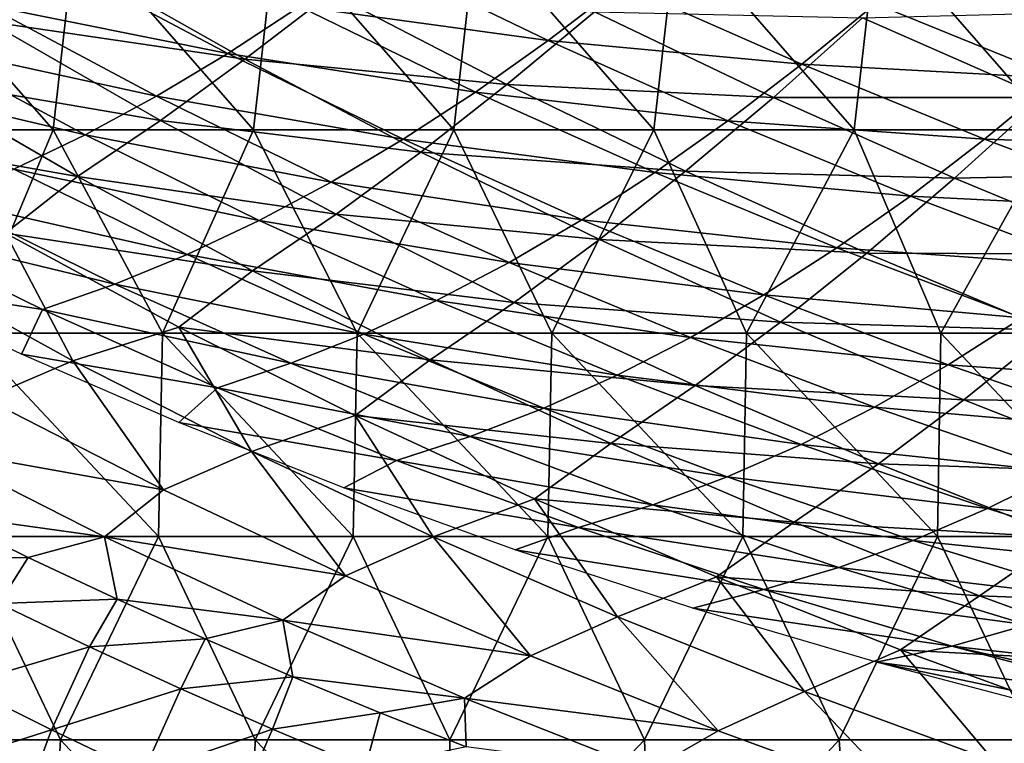
# Model space of a CAD drawing. Units: millimetres. Extents: x 81 to 540, y -176 to 176.
# Drawn here: x 205 to 229, y -146 to -128 of the extents above; entities that cross this region are included whole.
import ezdxf

# ---------------------------------------------------------------- set-up
doc = ezdxf.new("R2010")
doc.units = ezdxf.units.MM
doc.header["$LTSCALE"] = 65.185185
for name, color, linetype in [('115', 7, 'CONTINUOUS'), ('13', 7, 'CONTINUOUS'), ('50', 7, 'CONTINUOUS'), ('70', 7, 'CONTINUOUS')]:
    doc.layers.add(name, color=color, linetype=linetype)

msp = doc.modelspace()

# ---------------------------------------------------------------- linework, layer by layer
at = {"layer": '115', "linetype": 'CONTINUOUS'}
for points in [[(202.646, -140.171, 333.565), (204.832, -141.243, 333.501), (201.901, -141.277, 335.75), (202.646, -140.171, 333.565)], [(201.901, -141.277, 335.75), (204.832, -141.243, 333.501), (204.111, -142.382, 335.71), (201.901, -141.277, 335.75)], [(204.832, -141.243, 333.501), (207.017, -142.27, 333.438), (204.111, -142.382, 335.71), (204.832, -141.243, 333.501)], [(204.111, -142.382, 335.71), (206.339, -143.449, 335.669), (203.18, -144.382, 337.534), (204.111, -142.382, 335.71)], [(204.111, -142.382, 335.71), (207.017, -142.27, 333.438), (206.339, -143.449, 335.669), (204.111, -142.382, 335.71)], [(207.017, -142.27, 333.438), (209.19, -143.249, 333.372), (206.339, -143.449, 335.669), (207.017, -142.27, 333.438)], [(203.18, -144.382, 337.534), (206.339, -143.449, 335.669), (205.408, -145.49, 337.509), (203.18, -144.382, 337.534)], [(206.339, -143.449, 335.669), (208.584, -144.48, 335.627), (205.408, -145.49, 337.509), (206.339, -143.449, 335.669)], [(206.339, -143.449, 335.669), (209.19, -143.249, 333.372), (208.584, -144.48, 335.627), (206.339, -143.449, 335.669)], [(209.19, -143.249, 333.372), (211.348, -144.18, 333.306), (208.584, -144.48, 335.627), (209.19, -143.249, 333.372)], [(208.584, -144.48, 335.627), (211.348, -144.18, 333.306), (210.845, -145.475, 335.584), (208.584, -144.48, 335.627)], [(211.348, -144.18, 333.306), (213.492, -145.066, 333.238), (210.845, -145.475, 335.584), (211.348, -144.18, 333.306)], [(202.393, -146.444, 339.38), (203.18, -144.382, 337.534), (205.408, -145.49, 337.509), (202.393, -146.444, 339.38)], [(205.408, -145.49, 337.509), (208.584, -144.48, 335.627), (207.653, -146.565, 337.484), (205.408, -145.49, 337.509)], [(208.584, -144.48, 335.627), (210.845, -145.475, 335.584), (207.653, -146.565, 337.484), (208.584, -144.48, 335.627)], [(210.845, -145.475, 335.584), (213.492, -145.066, 333.238), (213.121, -146.435, 335.54), (210.845, -145.475, 335.584)], [(213.492, -145.066, 333.238), (215.61, -145.906, 333.168), (213.121, -146.435, 335.54), (213.492, -145.066, 333.238)], [(204.627, -147.594, 339.372), (202.393, -146.444, 339.38), (205.408, -145.49, 337.509), (204.627, -147.594, 339.372)], [(204.627, -147.594, 339.372), (205.408, -145.49, 337.509), (207.653, -146.565, 337.484), (204.627, -147.594, 339.372)], [(207.653, -146.565, 337.484), (210.845, -145.475, 335.584), (209.913, -147.605, 337.458), (207.653, -146.565, 337.484)], [(210.845, -145.475, 335.584), (213.121, -146.435, 335.54), (209.913, -147.605, 337.458), (210.845, -145.475, 335.584)]]:
    msp.add_3dface(points, dxfattribs=at)
at = {"layer": '13', "linetype": 'CONTINUOUS'}
for points in [[(213.281, -126.419, 311.25), (217.63, -128.523, 311.384), (211.507, -127.682, 316.805), (213.281, -126.419, 311.25)], [(213.281, -126.419, 311.25), (219.437, -127.14, 306), (217.63, -128.523, 311.384), (213.281, -126.419, 311.25)], [(205.508, -126.591, 322.438), (209.743, -128.84, 322.533), (203.77, -127.644, 328.366), (205.508, -126.591, 322.438)], [(205.508, -126.591, 322.438), (211.507, -127.682, 316.805), (209.743, -128.84, 322.533), (205.508, -126.591, 322.438)], [(219.437, -127.14, 306), (223.87, -129.107, 306.146), (217.63, -128.523, 311.384), (219.437, -127.14, 306)], [(219.437, -127.14, 306), (225.683, -127.616, 300.996), (223.87, -129.107, 306.146), (219.437, -127.14, 306)], [(203.77, -127.644, 328.366), (207.986, -129.894, 328.436), (202.037, -128.596, 334.471), (203.77, -127.644, 328.366)], [(203.77, -127.644, 328.366), (209.743, -128.84, 322.533), (207.986, -129.894, 328.436), (203.77, -127.644, 328.366)], [(211.507, -127.682, 316.805), (215.842, -129.792, 316.917), (209.743, -128.84, 322.533), (211.507, -127.682, 316.805)], [(211.507, -127.682, 316.805), (217.63, -128.523, 311.384), (215.842, -129.792, 316.917), (211.507, -127.682, 316.805)], [(225.683, -127.616, 300.996), (230.188, -129.451, 301.152), (223.87, -129.107, 306.146), (225.683, -127.616, 300.996)], [(225.683, -127.616, 300.996), (232.028, -127.829, 296.161), (230.188, -129.451, 301.152), (225.683, -127.616, 300.996)], [(202.037, -128.596, 334.471), (206.232, -130.843, 334.514), (200.305, -129.449, 340.754), (202.037, -128.596, 334.471)], [(202.037, -128.596, 334.471), (207.986, -129.894, 328.436), (206.232, -130.843, 334.514), (202.037, -128.596, 334.471)], [(217.63, -128.523, 311.384), (222.053, -130.499, 311.511), (215.842, -129.792, 316.917), (217.63, -128.523, 311.384)], [(217.63, -128.523, 311.384), (223.87, -129.107, 306.146), (222.053, -130.499, 311.511), (217.63, -128.523, 311.384)], [(209.743, -128.84, 322.533), (214.062, -130.953, 322.622), (207.986, -129.894, 328.436), (209.743, -128.84, 322.533)], [(209.743, -128.84, 322.533), (215.842, -129.792, 316.917), (214.062, -130.953, 322.622), (209.743, -128.84, 322.533)], [(223.87, -129.107, 306.146), (228.37, -130.951, 306.284), (222.053, -130.499, 311.511), (223.87, -129.107, 306.146)], [(223.87, -129.107, 306.146), (230.188, -129.451, 301.152), (228.37, -130.951, 306.284), (223.87, -129.107, 306.146)], [(200.305, -129.449, 340.754), (206.232, -130.843, 334.514), (204.479, -131.689, 340.767), (200.305, -129.449, 340.754)], [(230.188, -129.451, 301.152), (234.753, -131.167, 301.299), (228.37, -130.951, 306.284), (230.188, -129.451, 301.152)], [(207.986, -129.894, 328.436), (212.288, -132.006, 328.499), (206.232, -130.843, 334.514), (207.986, -129.894, 328.436)], [(207.986, -129.894, 328.436), (214.062, -130.953, 322.622), (212.288, -132.006, 328.499), (207.986, -129.894, 328.436)], [(215.842, -129.792, 316.917), (220.254, -131.772, 317.023), (214.062, -130.953, 322.622), (215.842, -129.792, 316.917)], [(215.842, -129.792, 316.917), (222.053, -130.499, 311.511), (220.254, -131.772, 317.023), (215.842, -129.792, 316.917)], [(222.053, -130.499, 311.511), (226.546, -132.349, 311.631), (220.254, -131.772, 317.023), (222.053, -130.499, 311.511)], [(222.053, -130.499, 311.511), (228.37, -130.951, 306.284), (226.546, -132.349, 311.631), (222.053, -130.499, 311.511)], [(206.232, -130.843, 334.514), (210.515, -132.95, 334.55), (204.479, -131.689, 340.767), (206.232, -130.843, 334.514)], [(206.232, -130.843, 334.514), (212.288, -132.006, 328.499), (210.515, -132.95, 334.55), (206.232, -130.843, 334.514)], [(214.062, -130.953, 322.622), (218.461, -132.933, 322.705), (212.288, -132.006, 328.499), (214.062, -130.953, 322.622)], [(214.062, -130.953, 322.622), (220.254, -131.772, 317.023), (218.461, -132.933, 322.705), (214.062, -130.953, 322.622)], [(228.37, -130.951, 306.284), (232.932, -132.674, 306.414), (226.546, -132.349, 311.631), (228.37, -130.951, 306.284)], [(228.37, -130.951, 306.284), (234.753, -131.167, 301.299), (232.932, -132.674, 306.414), (228.37, -130.951, 306.284)], [(204.479, -131.689, 340.767), (208.742, -133.787, 340.775), (202.722, -132.43, 347.196), (204.479, -131.689, 340.767)], [(204.479, -131.689, 340.767), (210.515, -132.95, 334.55), (208.742, -133.787, 340.775), (204.479, -131.689, 340.767)], [(220.254, -131.772, 317.023), (224.737, -133.624, 317.122), (218.461, -132.933, 322.705), (220.254, -131.772, 317.023)], [(220.254, -131.772, 317.023), (226.546, -132.349, 311.631), (224.737, -133.624, 317.122), (220.254, -131.772, 317.023)], [(212.288, -132.006, 328.499), (216.672, -133.983, 328.557), (210.515, -132.95, 334.55), (212.288, -132.006, 328.499)], [(212.288, -132.006, 328.499), (218.461, -132.933, 322.705), (216.672, -133.983, 328.557), (212.288, -132.006, 328.499)], [(202.722, -132.43, 347.196), (206.965, -134.517, 347.173), (200.96, -133.069, 353.801), (202.722, -132.43, 347.196)], [(202.722, -132.43, 347.196), (208.742, -133.787, 340.775), (206.965, -134.517, 347.173), (202.722, -132.43, 347.196)], [(226.546, -132.349, 311.631), (231.103, -134.076, 311.744), (224.737, -133.624, 317.122), (226.546, -132.349, 311.631)], [(226.546, -132.349, 311.631), (232.932, -132.674, 306.414), (231.103, -134.076, 311.744), (226.546, -132.349, 311.631)], [(210.515, -132.95, 334.55), (214.883, -134.921, 334.582), (208.742, -133.787, 340.775), (210.515, -132.95, 334.55)], [(210.515, -132.95, 334.55), (216.672, -133.983, 328.557), (214.883, -134.921, 334.582), (210.515, -132.95, 334.55)], [(218.461, -132.933, 322.705), (222.934, -134.784, 322.782), (216.672, -133.983, 328.557), (218.461, -132.933, 322.705)], [(218.461, -132.933, 322.705), (224.737, -133.624, 317.122), (222.934, -134.784, 322.782), (218.461, -132.933, 322.705)], [(200.96, -133.069, 353.801), (205.181, -135.139, 353.746), (200.955, -134.489, 360.538), (200.96, -133.069, 353.801)], [(200.96, -133.069, 353.801), (206.965, -134.517, 347.173), (205.181, -135.139, 353.746), (200.96, -133.069, 353.801)], [(224.737, -133.624, 317.122), (229.288, -135.351, 317.215), (222.934, -134.784, 322.782), (224.737, -133.624, 317.122)], [(224.737, -133.624, 317.122), (231.103, -134.076, 311.744), (229.288, -135.351, 317.215), (224.737, -133.624, 317.122)], [(208.742, -133.787, 340.775), (213.092, -135.747, 340.778), (206.965, -134.517, 347.173), (208.742, -133.787, 340.775)], [(208.742, -133.787, 340.775), (214.883, -134.921, 334.582), (213.092, -135.747, 340.778), (208.742, -133.787, 340.775)], [(216.672, -133.983, 328.557), (221.132, -135.828, 328.61), (214.883, -134.921, 334.582), (216.672, -133.983, 328.557)], [(216.672, -133.983, 328.557), (222.934, -134.784, 322.782), (221.132, -135.828, 328.61), (216.672, -133.983, 328.557)], [(200.955, -134.489, 360.538), (205.181, -135.139, 353.746), (204.669, -136.242, 360.458), (200.955, -134.489, 360.538)], [(206.965, -134.517, 347.173), (211.297, -136.463, 347.145), (205.181, -135.139, 353.746), (206.965, -134.517, 347.173)], [(206.965, -134.517, 347.173), (213.092, -135.747, 340.778), (211.297, -136.463, 347.145), (206.965, -134.517, 347.173)], [(214.883, -134.921, 334.582), (219.33, -136.758, 334.608), (213.092, -135.747, 340.778), (214.883, -134.921, 334.582)], [(214.883, -134.921, 334.582), (221.132, -135.828, 328.61), (219.33, -136.758, 334.608), (214.883, -134.921, 334.582)], [(222.934, -134.784, 322.782), (227.476, -136.508, 322.853), (221.132, -135.828, 328.61), (222.934, -134.784, 322.782)], [(222.934, -134.784, 322.782), (229.288, -135.351, 317.215), (227.476, -136.508, 322.853), (222.934, -134.784, 322.782)], [(205.181, -135.139, 353.746), (209.493, -137.068, 353.686), (204.669, -136.242, 360.458), (205.181, -135.139, 353.746)], [(205.181, -135.139, 353.746), (211.297, -136.463, 347.145), (209.493, -137.068, 353.686), (205.181, -135.139, 353.746)], [(229.288, -135.351, 317.215), (233.899, -136.956, 317.301), (227.476, -136.508, 322.853), (229.288, -135.351, 317.215)], [(213.092, -135.747, 340.778), (217.525, -137.572, 340.776), (211.297, -136.463, 347.145), (213.092, -135.747, 340.778)], [(213.092, -135.747, 340.778), (219.33, -136.758, 334.608), (217.525, -137.572, 340.776), (213.092, -135.747, 340.778)], [(221.132, -135.828, 328.61), (225.665, -137.545, 328.658), (219.33, -136.758, 334.608), (221.132, -135.828, 328.61)], [(221.132, -135.828, 328.61), (227.476, -136.508, 322.853), (225.665, -137.545, 328.658), (221.132, -135.828, 328.61)], [(204.669, -136.242, 360.458), (209.493, -137.068, 353.686), (208.542, -137.923, 360.373), (204.669, -136.242, 360.458)], [(211.297, -136.463, 347.145), (215.713, -138.272, 347.114), (209.493, -137.068, 353.686), (211.297, -136.463, 347.145)], [(211.297, -136.463, 347.145), (217.525, -137.572, 340.776), (215.713, -138.272, 347.114), (211.297, -136.463, 347.145)], [(227.476, -136.508, 322.853), (232.082, -138.107, 322.918), (225.665, -137.545, 328.658), (227.476, -136.508, 322.853)], [(227.476, -136.508, 322.853), (233.899, -136.956, 317.301), (232.082, -138.107, 322.918), (227.476, -136.508, 322.853)], [(219.33, -136.758, 334.608), (223.852, -138.464, 334.63), (217.525, -137.572, 340.776), (219.33, -136.758, 334.608)], [(219.33, -136.758, 334.608), (225.665, -137.545, 328.658), (223.852, -138.464, 334.63), (219.33, -136.758, 334.608)], [(209.493, -137.068, 353.686), (213.892, -138.858, 353.622), (208.542, -137.923, 360.373), (209.493, -137.068, 353.686)], [(209.493, -137.068, 353.686), (215.713, -138.272, 347.114), (213.892, -138.858, 353.622), (209.493, -137.068, 353.686)], [(217.525, -137.572, 340.776), (222.034, -139.265, 340.77), (215.713, -138.272, 347.114), (217.525, -137.572, 340.776)], [(217.525, -137.572, 340.776), (223.852, -138.464, 334.63), (222.034, -139.265, 340.77), (217.525, -137.572, 340.776)], [(225.665, -137.545, 328.658), (230.265, -139.136, 328.7), (223.852, -138.464, 334.63), (225.665, -137.545, 328.658)], [(225.665, -137.545, 328.658), (232.082, -138.107, 322.918), (230.265, -139.136, 328.7), (225.665, -137.545, 328.658)], [(208.542, -137.923, 360.373), (213.892, -138.858, 353.622), (212.602, -139.535, 360.283), (208.542, -137.923, 360.373)], [(215.713, -138.272, 347.114), (220.209, -139.947, 347.079), (213.892, -138.858, 353.622), (215.713, -138.272, 347.114)], [(215.713, -138.272, 347.114), (222.034, -139.265, 340.77), (220.209, -139.947, 347.079), (215.713, -138.272, 347.114)], [(223.852, -138.464, 334.63), (228.443, -140.043, 334.648), (222.034, -139.265, 340.77), (223.852, -138.464, 334.63)], [(223.852, -138.464, 334.63), (230.265, -139.136, 328.7), (228.443, -140.043, 334.648), (223.852, -138.464, 334.63)], [(213.892, -138.858, 353.622), (218.374, -140.512, 353.556), (212.602, -139.535, 360.283), (213.892, -138.858, 353.622)], [(213.892, -138.858, 353.622), (220.209, -139.947, 347.079), (218.374, -140.512, 353.556), (213.892, -138.858, 353.622)], [(222.034, -139.265, 340.77), (226.616, -140.828, 340.761), (220.209, -139.947, 347.079), (222.034, -139.265, 340.77)], [(222.034, -139.265, 340.77), (228.443, -140.043, 334.648), (226.616, -140.828, 340.761), (222.034, -139.265, 340.77)], [(230.265, -139.136, 328.7), (234.926, -140.604, 328.738), (228.443, -140.043, 334.648), (230.265, -139.136, 328.7)], [(212.602, -139.535, 360.283), (218.374, -140.512, 353.556), (216.818, -141.06, 360.188), (212.602, -139.535, 360.283)], [(220.209, -139.947, 347.079), (224.78, -141.491, 347.04), (218.374, -140.512, 353.556), (220.209, -139.947, 347.079)], [(220.209, -139.947, 347.079), (226.616, -140.828, 340.761), (224.78, -141.491, 347.04), (220.209, -139.947, 347.079)], [(228.443, -140.043, 334.648), (233.099, -141.497, 334.661), (226.616, -140.828, 340.761), (228.443, -140.043, 334.648)], [(228.443, -140.043, 334.648), (234.926, -140.604, 328.738), (233.099, -141.497, 334.661), (228.443, -140.043, 334.648)], [(218.374, -140.512, 353.556), (222.933, -142.034, 353.486), (216.818, -141.06, 360.188), (218.374, -140.512, 353.556)], [(218.374, -140.512, 353.556), (224.78, -141.491, 347.04), (222.933, -142.034, 353.486), (218.374, -140.512, 353.556)], [(226.616, -140.828, 340.761), (231.265, -142.264, 340.748), (224.78, -141.491, 347.04), (226.616, -140.828, 340.761)], [(226.616, -140.828, 340.761), (233.099, -141.497, 334.661), (231.265, -142.264, 340.748), (226.616, -140.828, 340.761)], [(216.818, -141.06, 360.188), (222.933, -142.034, 353.486), (221.188, -142.491, 360.089), (216.818, -141.06, 360.188)], [(224.78, -141.491, 347.04), (229.421, -142.907, 346.999), (222.933, -142.034, 353.486), (224.78, -141.491, 347.04)], [(224.78, -141.491, 347.04), (231.265, -142.264, 340.748), (229.421, -142.907, 346.999), (224.78, -141.491, 347.04)], [(222.933, -142.034, 353.486), (227.565, -143.426, 353.414), (221.188, -142.491, 360.089), (222.933, -142.034, 353.486)], [(222.933, -142.034, 353.486), (229.421, -142.907, 346.999), (227.565, -143.426, 353.414), (222.933, -142.034, 353.486)], [(221.188, -142.491, 360.089), (227.565, -143.426, 353.414), (225.712, -143.825, 359.986), (221.188, -142.491, 360.089)], [(229.421, -142.907, 346.999), (234.193, -144.178, 346.733), (227.565, -143.426, 353.414), (229.421, -142.907, 346.999)], [(227.565, -143.426, 353.414), (232.306, -144.681, 353.199), (225.712, -143.825, 359.986), (227.565, -143.426, 353.414)], [(227.565, -143.426, 353.414), (234.193, -144.178, 346.733), (232.711, -144.585, 351.802), (227.565, -143.426, 353.414)], [(232.306, -144.681, 353.199), (227.565, -143.426, 353.414), (232.711, -144.585, 351.802), (232.306, -144.681, 353.199)], [(225.712, -143.825, 359.986), (232.306, -144.681, 353.199), (231.058, -144.941, 357.538), (225.712, -143.825, 359.986)], [(230.39, -145.056, 359.879), (225.712, -143.825, 359.986), (231.058, -144.941, 357.538), (230.39, -145.056, 359.879)]]:
    msp.add_3dface(points, dxfattribs=at)
at = {"layer": '50', "linetype": 'CONTINUOUS'}
for points in [[(205.443, -130.718, 390), (201.075, -125.713, 390), (200.513, -130.718, 390), (205.443, -130.718, 390)], [(206.005, -125.713, 390), (201.075, -125.713, 390), (205.443, -130.718, 390), (206.005, -125.713, 390)], [(210.373, -130.718, 390), (206.005, -125.713, 390), (205.443, -130.718, 390), (210.373, -130.718, 390)], [(210.936, -125.713, 390), (206.005, -125.713, 390), (210.373, -130.718, 390), (210.936, -125.713, 390)], [(215.303, -130.718, 390), (210.936, -125.713, 390), (210.373, -130.718, 390), (215.303, -130.718, 390)], [(215.866, -125.713, 390), (210.936, -125.713, 390), (215.303, -130.718, 390), (215.866, -125.713, 390)], [(220.233, -130.718, 390), (215.866, -125.713, 390), (215.303, -130.718, 390), (220.233, -130.718, 390)], [(220.796, -125.713, 390), (215.866, -125.713, 390), (220.233, -130.718, 390), (220.796, -125.713, 390)], [(225.163, -130.718, 390), (220.796, -125.713, 390), (220.233, -130.718, 390), (225.163, -130.718, 390)], [(225.726, -125.713, 390), (220.796, -125.713, 390), (225.163, -130.718, 390), (225.726, -125.713, 390)], [(230.093, -130.718, 390), (225.726, -125.713, 390), (225.163, -130.718, 390), (230.093, -130.718, 390)], [(230.656, -125.713, 390), (225.726, -125.713, 390), (230.093, -130.718, 390), (230.656, -125.713, 390)], [(205.443, -130.718, 390), (200.513, -130.718, 390), (203.347, -135.723, 390), (205.443, -130.718, 390)], [(208.137, -135.723, 390), (205.443, -130.718, 390), (203.347, -135.723, 390), (208.137, -135.723, 390)], [(210.373, -130.718, 390), (205.443, -130.718, 390), (208.137, -135.723, 390), (210.373, -130.718, 390)], [(212.927, -135.723, 390), (210.373, -130.718, 390), (208.137, -135.723, 390), (212.927, -135.723, 390)], [(215.303, -130.718, 390), (210.373, -130.718, 390), (212.927, -135.723, 390), (215.303, -130.718, 390)], [(217.717, -135.723, 390), (215.303, -130.718, 390), (212.927, -135.723, 390), (217.717, -135.723, 390)], [(220.233, -130.718, 390), (215.303, -130.718, 390), (217.717, -135.723, 390), (220.233, -130.718, 390)], [(222.507, -135.723, 390), (220.233, -130.718, 390), (217.717, -135.723, 390), (222.507, -135.723, 390)], [(225.163, -130.718, 390), (220.233, -130.718, 390), (222.507, -135.723, 390), (225.163, -130.718, 390)], [(227.297, -135.723, 390), (225.163, -130.718, 390), (222.507, -135.723, 390), (227.297, -135.723, 390)], [(230.093, -130.718, 390), (225.163, -130.718, 390), (227.297, -135.723, 390), (230.093, -130.718, 390)], [(232.087, -135.723, 390), (230.093, -130.718, 390), (227.297, -135.723, 390), (232.087, -135.723, 390)], [(208.034, -140.728, 390), (203.347, -135.723, 390), (203.24, -140.728, 390), (208.034, -140.728, 390)], [(208.137, -135.723, 390), (203.347, -135.723, 390), (208.034, -140.728, 390), (208.137, -135.723, 390)], [(212.829, -140.728, 390), (208.137, -135.723, 390), (208.034, -140.728, 390), (212.829, -140.728, 390)], [(212.927, -135.723, 390), (208.137, -135.723, 390), (212.829, -140.728, 390), (212.927, -135.723, 390)], [(217.623, -140.728, 390), (212.927, -135.723, 390), (212.829, -140.728, 390), (217.623, -140.728, 390)], [(217.717, -135.723, 390), (212.927, -135.723, 390), (217.623, -140.728, 390), (217.717, -135.723, 390)], [(222.417, -140.728, 390), (217.717, -135.723, 390), (217.623, -140.728, 390), (222.417, -140.728, 390)], [(222.507, -135.723, 390), (217.717, -135.723, 390), (222.417, -140.728, 390), (222.507, -135.723, 390)], [(227.211, -140.728, 390), (222.507, -135.723, 390), (222.417, -140.728, 390), (227.211, -140.728, 390)], [(227.297, -135.723, 390), (222.507, -135.723, 390), (227.211, -140.728, 390), (227.297, -135.723, 390)], [(232.005, -140.728, 390), (227.297, -135.723, 390), (227.211, -140.728, 390), (232.005, -140.728, 390)], [(232.087, -135.723, 390), (227.297, -135.723, 390), (232.005, -140.728, 390), (232.087, -135.723, 390)], [(205.627, -145.733, 390), (203.24, -140.728, 390), (200.836, -145.733, 390), (205.627, -145.733, 390)], [(208.034, -140.728, 390), (203.24, -140.728, 390), (205.627, -145.733, 390), (208.034, -140.728, 390)], [(210.417, -145.733, 390), (208.034, -140.728, 390), (205.627, -145.733, 390), (210.417, -145.733, 390)], [(212.829, -140.728, 390), (208.034, -140.728, 390), (210.417, -145.733, 390), (212.829, -140.728, 390)], [(215.208, -145.733, 390), (212.829, -140.728, 390), (210.417, -145.733, 390), (215.208, -145.733, 390)], [(217.623, -140.728, 390), (212.829, -140.728, 390), (215.208, -145.733, 390), (217.623, -140.728, 390)], [(219.998, -145.733, 390), (217.623, -140.728, 390), (215.208, -145.733, 390), (219.998, -145.733, 390)], [(222.417, -140.728, 390), (217.623, -140.728, 390), (219.998, -145.733, 390), (222.417, -140.728, 390)], [(224.788, -145.733, 390), (222.417, -140.728, 390), (219.998, -145.733, 390), (224.788, -145.733, 390)], [(227.211, -140.728, 390), (222.417, -140.728, 390), (224.788, -145.733, 390), (227.211, -140.728, 390)], [(229.579, -145.733, 390), (227.211, -140.728, 390), (224.788, -145.733, 390), (229.579, -145.733, 390)], [(232.005, -140.728, 390), (227.211, -140.728, 390), (229.579, -145.733, 390), (232.005, -140.728, 390)], [(200.836, -145.733, 390), (201.372, -151.791, 390), (205.348, -150.738, 390), (200.836, -145.733, 390)], [(205.627, -145.733, 390), (200.836, -145.733, 390), (205.348, -150.738, 390), (205.627, -145.733, 390)], [(210.296, -150.738, 390), (205.627, -145.733, 390), (205.348, -150.738, 390), (210.296, -150.738, 390)], [(210.417, -145.733, 390), (205.627, -145.733, 390), (210.296, -150.738, 390), (210.417, -145.733, 390)], [(215.244, -150.738, 390), (210.417, -145.733, 390), (210.296, -150.738, 390), (215.244, -150.738, 390)], [(215.208, -145.733, 390), (210.417, -145.733, 390), (215.244, -150.738, 390), (215.208, -145.733, 390)], [(219.998, -145.733, 390), (215.208, -145.733, 390), (215.244, -150.738, 390), (219.998, -145.733, 390)], [(220.191, -150.738, 390), (219.998, -145.733, 390), (215.244, -150.738, 390), (220.191, -150.738, 390)], [(224.788, -145.733, 390), (219.998, -145.733, 390), (220.191, -150.738, 390), (224.788, -145.733, 390)], [(225.139, -150.738, 390), (224.788, -145.733, 390), (220.191, -150.738, 390), (225.139, -150.738, 390)], [(229.579, -145.733, 390), (224.788, -145.733, 390), (225.139, -150.738, 390), (229.579, -145.733, 390)], [(230.087, -150.738, 390), (229.579, -145.733, 390), (225.139, -150.738, 390), (230.087, -150.738, 390)]]:
    msp.add_3dface(points, dxfattribs=at)
at = {"layer": '70', "linetype": 'CONTINUOUS'}
for points in [[(199.679, -125.486, 299.709), (205.909, -126.575, 294.625), (203.844, -128.055, 299.826), (199.679, -125.486, 299.709)], [(205.909, -126.575, 294.625), (210.165, -128.985, 294.756), (203.844, -128.055, 299.826), (205.909, -126.575, 294.625)], [(205.909, -126.575, 294.625), (212.276, -127.353, 289.736), (210.165, -128.985, 294.756), (205.909, -126.575, 294.625)], [(212.276, -127.353, 289.736), (216.613, -129.608, 289.879), (210.165, -128.985, 294.756), (212.276, -127.353, 289.736)], [(212.276, -127.353, 289.736), (218.768, -127.817, 285.037), (216.613, -129.608, 289.879), (212.276, -127.353, 289.736)], [(218.768, -127.817, 285.037), (223.171, -129.922, 285.189), (216.613, -129.608, 289.879), (218.768, -127.817, 285.037)], [(218.768, -127.817, 285.037), (225.368, -127.964, 280.52), (223.171, -129.922, 285.189), (218.768, -127.817, 285.037)], [(225.368, -127.964, 280.52), (232.06, -127.79, 276.181), (229.826, -129.922, 280.68), (225.368, -127.964, 280.52)], [(203.844, -128.055, 299.826), (208.089, -130.49, 299.944), (201.812, -129.415, 305.198), (203.844, -128.055, 299.826)], [(203.844, -128.055, 299.826), (210.165, -128.985, 294.756), (208.089, -130.49, 299.944), (203.844, -128.055, 299.826)], [(225.368, -127.964, 280.52), (229.826, -129.922, 280.68), (223.171, -129.922, 285.189), (225.368, -127.964, 280.52)], [(210.165, -128.985, 294.756), (214.494, -131.267, 294.887), (208.089, -130.49, 299.944), (210.165, -128.985, 294.756)], [(210.165, -128.985, 294.756), (216.613, -129.608, 289.879), (214.494, -131.267, 294.887), (210.165, -128.985, 294.756)], [(201.812, -129.415, 305.198), (206.042, -131.869, 305.301), (200.077, -130.819, 310.747), (201.812, -129.415, 305.198)], [(201.812, -129.415, 305.198), (208.089, -130.49, 299.944), (206.042, -131.869, 305.301), (201.812, -129.415, 305.198)], [(216.613, -129.608, 289.879), (221.013, -131.741, 290.022), (214.494, -131.267, 294.887), (216.613, -129.608, 289.879)], [(216.613, -129.608, 289.879), (223.171, -129.922, 285.189), (221.013, -131.741, 290.022), (216.613, -129.608, 289.879)], [(223.171, -129.922, 285.189), (227.631, -131.91, 285.34), (221.013, -131.741, 290.022), (223.171, -129.922, 285.189)], [(223.171, -129.922, 285.189), (229.826, -129.922, 280.68), (227.631, -131.91, 285.34), (223.171, -129.922, 285.189)], [(229.826, -129.922, 280.68), (234.332, -131.769, 280.836), (227.631, -131.91, 285.34), (229.826, -129.922, 280.68)], [(208.089, -130.49, 299.944), (212.407, -132.793, 300.062), (206.042, -131.869, 305.301), (208.089, -130.49, 299.944)], [(208.089, -130.49, 299.944), (214.494, -131.267, 294.887), (212.407, -132.793, 300.062), (208.089, -130.49, 299.944)], [(200.077, -130.819, 310.747), (206.042, -131.869, 305.301), (204.269, -133.264, 310.833), (200.077, -130.819, 310.747)], [(214.494, -131.267, 294.887), (218.889, -133.423, 295.018), (212.407, -132.793, 300.062), (214.494, -131.267, 294.887)], [(214.494, -131.267, 294.887), (221.013, -131.741, 290.022), (218.889, -133.423, 295.018), (214.494, -131.267, 294.887)], [(221.013, -131.741, 290.022), (225.473, -133.754, 290.163), (218.889, -133.423, 295.018), (221.013, -131.741, 290.022)], [(221.013, -131.741, 290.022), (227.631, -131.91, 285.34), (225.473, -133.754, 290.163), (221.013, -131.741, 290.022)], [(227.631, -131.91, 285.34), (234.332, -131.769, 280.836), (232.143, -133.783, 285.489), (227.631, -131.91, 285.34)], [(206.042, -131.869, 305.301), (210.349, -134.189, 305.405), (204.269, -133.264, 310.833), (206.042, -131.869, 305.301)], [(206.042, -131.869, 305.301), (212.407, -132.793, 300.062), (210.349, -134.189, 305.405), (206.042, -131.869, 305.301)], [(227.631, -131.91, 285.34), (232.143, -133.783, 285.489), (225.473, -133.754, 290.163), (227.631, -131.91, 285.34)], [(212.407, -132.793, 300.062), (216.795, -134.968, 300.18), (210.349, -134.189, 305.405), (212.407, -132.793, 300.062)], [(212.407, -132.793, 300.062), (218.889, -133.423, 295.018), (216.795, -134.968, 300.18), (212.407, -132.793, 300.062)], [(201.615, -134.026, 316.519), (204.269, -133.264, 310.833), (205.931, -136.403, 316.589), (201.615, -134.026, 316.519)], [(204.269, -133.264, 310.833), (210.349, -134.189, 305.405), (208.539, -135.574, 310.92), (204.269, -133.264, 310.833)], [(204.269, -133.264, 310.833), (208.539, -135.574, 310.92), (205.931, -136.403, 316.589), (204.269, -133.264, 310.833)], [(218.889, -133.423, 295.018), (223.347, -135.456, 295.148), (216.795, -134.968, 300.18), (218.889, -133.423, 295.018)], [(218.889, -133.423, 295.018), (225.473, -133.754, 290.163), (223.347, -135.456, 295.148), (218.889, -133.423, 295.018)], [(225.473, -133.754, 290.163), (229.987, -135.65, 290.302), (223.347, -135.456, 295.148), (225.473, -133.754, 290.163)], [(225.473, -133.754, 290.163), (232.143, -133.783, 285.489), (229.987, -135.65, 290.302), (225.473, -133.754, 290.163)], [(201.615, -134.026, 316.519), (205.931, -136.403, 316.589), (203.766, -137.33, 322.438), (201.615, -134.026, 316.519)], [(210.349, -134.189, 305.405), (214.728, -136.378, 305.508), (208.539, -135.574, 310.92), (210.349, -134.189, 305.405)], [(210.349, -134.189, 305.405), (216.795, -134.968, 300.18), (214.728, -136.378, 305.508), (210.349, -134.189, 305.405)], [(216.795, -134.968, 300.18), (221.248, -137.017, 300.298), (214.728, -136.378, 305.508), (216.795, -134.968, 300.18)], [(216.795, -134.968, 300.18), (223.347, -135.456, 295.148), (221.248, -137.017, 300.298), (216.795, -134.968, 300.18)], [(223.347, -135.456, 295.148), (227.861, -137.369, 295.277), (221.248, -137.017, 300.298), (223.347, -135.456, 295.148)], [(223.347, -135.456, 295.148), (229.987, -135.65, 290.302), (227.861, -137.369, 295.277), (223.347, -135.456, 295.148)], [(205.931, -136.403, 316.589), (208.539, -135.574, 310.92), (210.326, -138.641, 316.659), (205.931, -136.403, 316.589)], [(208.539, -135.574, 310.92), (214.728, -136.378, 305.508), (212.881, -137.751, 311.007), (208.539, -135.574, 310.92)], [(208.539, -135.574, 310.92), (212.881, -137.751, 311.007), (210.326, -138.641, 316.659), (208.539, -135.574, 310.92)], [(229.987, -135.65, 290.302), (234.552, -137.431, 290.439), (227.861, -137.369, 295.277), (229.987, -135.65, 290.302)], [(203.766, -137.33, 322.438), (205.931, -136.403, 316.589), (208.164, -139.583, 322.489), (203.766, -137.33, 322.438)], [(205.931, -136.403, 316.589), (210.326, -138.641, 316.659), (208.164, -139.583, 322.489), (205.931, -136.403, 316.589)], [(214.728, -136.378, 305.508), (219.174, -138.438, 305.611), (212.881, -137.751, 311.007), (214.728, -136.378, 305.508)], [(214.728, -136.378, 305.508), (221.248, -137.017, 300.298), (219.174, -138.438, 305.611), (214.728, -136.378, 305.508)], [(221.248, -137.017, 300.298), (225.761, -138.943, 300.414), (219.174, -138.438, 305.611), (221.248, -137.017, 300.298)], [(221.248, -137.017, 300.298), (227.861, -137.369, 295.277), (225.761, -138.943, 300.414), (221.248, -137.017, 300.298)], [(203.766, -137.33, 322.438), (208.164, -139.583, 322.489), (202.392, -138.547, 328.464), (203.766, -137.33, 322.438)], [(227.861, -137.369, 295.277), (232.429, -139.166, 295.404), (225.761, -138.943, 300.414), (227.861, -137.369, 295.277)], [(227.861, -137.369, 295.277), (234.552, -137.431, 290.439), (232.429, -139.166, 295.404), (227.861, -137.369, 295.277)], [(210.326, -138.641, 316.659), (212.881, -137.751, 311.007), (214.796, -140.741, 316.73), (210.326, -138.641, 316.659)], [(212.881, -137.751, 311.007), (219.174, -138.438, 305.611), (217.293, -139.8, 311.094), (212.881, -137.751, 311.007)], [(212.881, -137.751, 311.007), (217.293, -139.8, 311.094), (214.796, -140.741, 316.73), (212.881, -137.751, 311.007)], [(202.392, -138.547, 328.464), (208.164, -139.583, 322.489), (206.708, -140.737, 328.495), (202.392, -138.547, 328.464)], [(202.392, -138.547, 328.464), (206.708, -140.737, 328.495), (202.646, -140.171, 333.565), (202.392, -138.547, 328.464)], [(219.174, -138.438, 305.611), (223.683, -140.374, 305.714), (217.293, -139.8, 311.094), (219.174, -138.438, 305.611)], [(219.174, -138.438, 305.611), (225.761, -138.943, 300.414), (223.683, -140.374, 305.714), (219.174, -138.438, 305.611)], [(208.164, -139.583, 322.489), (210.326, -138.641, 316.659), (212.641, -141.695, 322.541), (208.164, -139.583, 322.489)], [(210.326, -138.641, 316.659), (214.796, -140.741, 316.73), (212.641, -141.695, 322.541), (210.326, -138.641, 316.659)], [(225.761, -138.943, 300.414), (230.329, -140.75, 300.529), (223.683, -140.374, 305.714), (225.761, -138.943, 300.414)], [(225.761, -138.943, 300.414), (232.429, -139.166, 295.404), (230.329, -140.75, 300.529), (225.761, -138.943, 300.414)], [(208.164, -139.583, 322.489), (212.641, -141.695, 322.541), (206.708, -140.737, 328.495), (208.164, -139.583, 322.489)], [(214.796, -140.741, 316.73), (217.293, -139.8, 311.094), (219.335, -142.708, 316.802), (214.796, -140.741, 316.73)], [(217.293, -139.8, 311.094), (223.683, -140.374, 305.714), (221.769, -141.722, 311.181), (217.293, -139.8, 311.094)], [(217.293, -139.8, 311.094), (221.769, -141.722, 311.181), (219.335, -142.708, 316.802), (217.293, -139.8, 311.094)], [(202.646, -140.171, 333.565), (206.708, -140.737, 328.495), (204.832, -141.243, 333.501), (202.646, -140.171, 333.565)], [(223.683, -140.374, 305.714), (228.249, -142.187, 305.816), (221.769, -141.722, 311.181), (223.683, -140.374, 305.714)], [(223.683, -140.374, 305.714), (230.329, -140.75, 300.529), (228.249, -142.187, 305.816), (223.683, -140.374, 305.714)], [(204.832, -141.243, 333.501), (206.708, -140.737, 328.495), (207.017, -142.27, 333.438), (204.832, -141.243, 333.501)], [(206.708, -140.737, 328.495), (212.641, -141.695, 322.541), (211.101, -142.79, 328.526), (206.708, -140.737, 328.495)], [(206.708, -140.737, 328.495), (211.101, -142.79, 328.526), (207.017, -142.27, 333.438), (206.708, -140.737, 328.495)], [(212.641, -141.695, 322.541), (214.796, -140.741, 316.73), (217.191, -143.67, 322.594), (212.641, -141.695, 322.541)], [(214.796, -140.741, 316.73), (219.335, -142.708, 316.802), (217.191, -143.67, 322.594), (214.796, -140.741, 316.73)], [(230.329, -140.75, 300.529), (234.948, -142.441, 300.643), (228.249, -142.187, 305.816), (230.329, -140.75, 300.529)], [(212.641, -141.695, 322.541), (217.191, -143.67, 322.594), (211.101, -142.79, 328.526), (212.641, -141.695, 322.541)], [(219.335, -142.708, 316.802), (221.769, -141.722, 311.181), (223.94, -144.545, 316.873), (219.335, -142.708, 316.802)], [(221.769, -141.722, 311.181), (228.249, -142.187, 305.816), (226.305, -143.521, 311.267), (221.769, -141.722, 311.181)], [(221.769, -141.722, 311.181), (226.305, -143.521, 311.267), (223.94, -144.545, 316.873), (221.769, -141.722, 311.181)], [(228.249, -142.187, 305.816), (232.87, -143.881, 305.917), (226.305, -143.521, 311.267), (228.249, -142.187, 305.816)], [(228.249, -142.187, 305.816), (234.948, -142.441, 300.643), (232.87, -143.881, 305.917), (228.249, -142.187, 305.816)], [(207.017, -142.27, 333.438), (211.101, -142.79, 328.526), (209.19, -143.249, 333.372), (207.017, -142.27, 333.438)], [(217.191, -143.67, 322.594), (219.335, -142.708, 316.802), (221.809, -145.511, 322.648), (217.191, -143.67, 322.594)], [(219.335, -142.708, 316.802), (223.94, -144.545, 316.873), (221.809, -145.511, 322.648), (219.335, -142.708, 316.802)], [(209.19, -143.249, 333.372), (211.101, -142.79, 328.526), (211.348, -144.18, 333.306), (209.19, -143.249, 333.372)], [(211.101, -142.79, 328.526), (217.191, -143.67, 322.594), (215.567, -144.707, 328.557), (211.101, -142.79, 328.526)], [(211.101, -142.79, 328.526), (215.567, -144.707, 328.557), (211.348, -144.18, 333.306), (211.101, -142.79, 328.526)], [(217.191, -143.67, 322.594), (221.809, -145.511, 322.648), (215.567, -144.707, 328.557), (217.191, -143.67, 322.594)], [(223.94, -144.545, 316.873), (226.305, -143.521, 311.267), (228.604, -146.255, 316.945), (223.94, -144.545, 316.873)], [(226.305, -143.521, 311.267), (232.87, -143.881, 305.917), (230.896, -145.201, 311.354), (226.305, -143.521, 311.267)], [(226.305, -143.521, 311.267), (230.896, -145.201, 311.354), (228.604, -146.255, 316.945), (226.305, -143.521, 311.267)], [(211.348, -144.18, 333.306), (215.567, -144.707, 328.557), (213.492, -145.066, 333.238), (211.348, -144.18, 333.306)], [(221.809, -145.511, 322.648), (223.94, -144.545, 316.873), (226.491, -147.221, 322.702), (221.809, -145.511, 322.648)], [(223.94, -144.545, 316.873), (228.604, -146.255, 316.945), (226.491, -147.221, 322.702), (223.94, -144.545, 316.873)], [(213.492, -145.066, 333.238), (215.567, -144.707, 328.557), (215.61, -145.906, 333.168), (213.492, -145.066, 333.238)], [(215.567, -144.707, 328.557), (221.809, -145.511, 322.648), (220.101, -146.493, 328.59), (215.567, -144.707, 328.557)], [(215.567, -144.707, 328.557), (220.101, -146.493, 328.59), (215.61, -145.906, 333.168), (215.567, -144.707, 328.557)], [(228.604, -146.255, 316.945), (230.896, -145.201, 311.354), (233.324, -147.841, 317.017), (228.604, -146.255, 316.945)], [(221.809, -145.511, 322.648), (226.491, -147.221, 322.702), (220.101, -146.493, 328.59), (221.809, -145.511, 322.648)]]:
    msp.add_3dface(points, dxfattribs=at)

doc.saveas('drawing.dxf')
